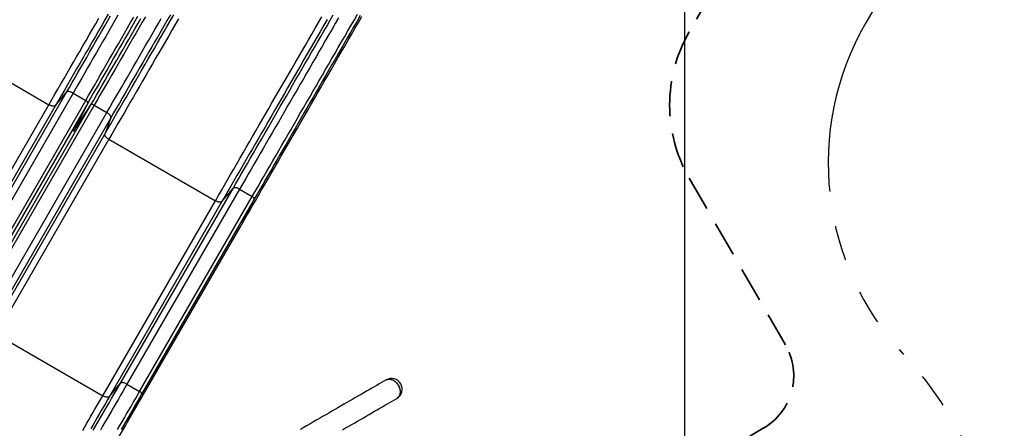
# Model space of a CAD drawing. Units: inches. Extents: x 33 to 1919, y 28 to 1228.
# Drawn here: x 618 to 779, y 765 to 832 of the extents above; entities that cross this region are included whole.
import ezdxf

# ---------------------------------------------------------------- set-up
doc = ezdxf.new("R2010")
doc.units = ezdxf.units.IN
doc.header["$LTSCALE"] = 115
doc.header["$MEASUREMENT"] = 0
doc.linetypes.add('HIDDEN', pattern=[0.075, 0.05, -0.025])
doc.linetypes.add('PHANTOM', pattern=[0.5, 0.25, -0.05, 0.05, -0.05, 0.05, -0.05])
doc.layers.add('SAFETY_ZONE', color=11, linetype='PHANTOM', lineweight=25)
doc.layers.add('SPRAY_ZONE', color=161, linetype='HIDDEN', lineweight=35)
doc.layers.add('SLD-0', color=179, linetype='Continuous')
doc.styles.add('SLDTEXTSTYLE2', font='TXT', dxfattribs={"width": 0.7})
doc.dimstyles.new('SLDDIMSTYLE0', dxfattribs={"dimtxt": 14.655762, "dimasz": 11.5, "dimexe": 0, "dimexo": 0.0625, "dimgap": 3.66394, "dimtad": 0, "dimtih": 1, "dimtoh": 1, "dimdec": 6, "dimrnd": 1e-09, "dimzin": 12, "dimdsep": 46, "dimlunit": 5, "dimtxsty": 'SLDTEXTSTYLE2', "dimsah": 1, "dimcen": 0.09, "dimadec": 0, "dimazin": 3, "dimtfac": 1, "dimtdec": 3, "dimtofl": 0, "dimtmove": 0, "dimatfit": 3, "dimfxl": 0, "dimfrac": 2, "dimtolj": 1, "dimtzin": 12, "dimarcsym": 0})
doc.dimstyles.new('SLDDIMSTYLE1', dxfattribs={"dimtxt": 14.655762, "dimasz": 11.5, "dimexe": 0, "dimexo": 0.0625, "dimgap": 3.66394, "dimtad": 0, "dimtih": 1, "dimtoh": 1, "dimdec": 0, "dimrnd": 1e-09, "dimzin": 12, "dimdsep": 46, "dimlunit": 5, "dimtxsty": 'SLDTEXTSTYLE2', "dimsah": 1, "dimcen": 0.09, "dimadec": 0, "dimazin": 3, "dimtfac": 1, "dimtdec": 3, "dimtofl": 0, "dimtmove": 0, "dimatfit": 3, "dimfxl": 0, "dimfrac": 2, "dimtolj": 1, "dimtzin": 12, "dimarcsym": 0})

# ---------------------------------------------------------------- blocks, each defined once
blk = doc.blocks.new('_D')
at = {"layer": 'SLD-0'}
for p, q in [((656.91, 1022.91), (153.57, 1022.91)), ((164.38, 1022.91), (164.38, 791.81)), ((124.71, 765.24), (119.79, 765.24)), ((119.79, 765.24), (119.79, 741.94)), ((199.09, 765.24), (204.01, 765.24)), ((204.01, 765.24), (204.01, 741.94)), ((119.79, 741.94), (124.71, 741.94)), ((204.01, 741.94), (199.09, 741.94)), ((164.38, 537.41), (164.38, 738.66)), ((558.47, 537.41), (153.57, 537.41))]:
    blk.add_line(p, q, dxfattribs=at)
for points in [[(164.38, 1022.91), (161.5, 1011.41), (167.25, 1011.41)], [(164.38, 537.41), (167.25, 548.91), (161.5, 548.91)]]:
    blk.add_solid(points, dxfattribs=at)
at = {"layer": 'SLD-0', "char_height": 14.375, "attachment_point": 1, "style": 'SLDTEXTSTYLE2'}
for s, insert in [('40\'-5 1/2"', (114.87, 787.05)), ('12.33m', (124.71, 760.47))]:
    blk.add_mtext(s, dxfattribs=dict(at, insert=insert))
blk = doc.blocks.new('_D_1')
at = {"layer": 'SLD-0'}
for p, q in [((396.22, 711.16), (396.22, 1143.64)), ((798, 925.17), (798, 1143.64)), ((396.22, 1132.83), (537.58, 1132.83)), ((798, 1132.83), (656.64, 1132.83)), ((557.44, 1117.9), (552.52, 1117.9)), ((552.52, 1117.9), (552.52, 1094.61)), ((631.82, 1117.9), (636.74, 1117.9)), ((636.74, 1117.9), (636.74, 1094.61)), ((552.52, 1094.61), (557.44, 1094.61)), ((636.74, 1094.61), (631.82, 1094.61))]:
    blk.add_line(p, q, dxfattribs=at)
for points in [[(396.22, 1132.83), (407.72, 1129.96), (407.72, 1135.71)], [(798, 1132.83), (786.5, 1135.71), (786.5, 1129.96)]]:
    blk.add_solid(points, dxfattribs=at)
at = {"layer": 'SLD-0', "char_height": 14.375, "attachment_point": 1, "style": 'SLDTEXTSTYLE2'}
for s, insert in [('33\'-5 3/4"', (547.6, 1139.71)), ('10.21m', (557.44, 1113.14))]:
    blk.add_mtext(s, dxfattribs=dict(at, insert=insert))
blk = doc.blocks.new('_D_2')
at = {"layer": 'SLD-0'}
for p, q in [((662.71, 952.87), (268.59, 952.87)), ((279.4, 952.87), (279.4, 819.27)), ((239.73, 792.7), (234.8, 792.7)), ((234.8, 792.7), (234.8, 769.4)), ((301.91, 792.7), (306.83, 792.7)), ((306.83, 792.7), (306.83, 769.4)), ((234.8, 769.4), (239.73, 769.4)), ((306.83, 769.4), (301.91, 769.4)), ((279.4, 662.38), (279.4, 766.12)), ((593.31, 662.38), (268.59, 662.38))]:
    blk.add_line(p, q, dxfattribs=at)
for points in [[(279.4, 952.87), (276.52, 941.37), (282.27, 941.37)], [(279.4, 662.38), (282.27, 673.88), (276.52, 673.88)]]:
    blk.add_solid(points, dxfattribs=at)
at = {"layer": 'SLD-0', "char_height": 14.375, "attachment_point": 1, "style": 'SLDTEXTSTYLE2'}
for s, insert in [('24\'-2 1/2"', (229.88, 814.51)), ('7.38m', (239.73, 787.93))]:
    blk.add_mtext(s, dxfattribs=dict(at, insert=insert))
blk = doc.blocks.new('_D_3')
at = {"layer": 'SLD-0'}
for p, q in [((726.92, 913.37), (726.92, 495.56)), ((539.86, 741.66), (539.86, 495.56)), ((539.86, 506.37), (582.44, 506.37)), ((726.92, 506.37), (684.34, 506.37)), ((602.3, 491.45), (597.37, 491.45)), ((597.37, 491.45), (597.37, 468.15)), ((664.48, 491.45), (669.4, 491.45)), ((669.4, 491.45), (669.4, 468.15)), ((597.37, 468.15), (602.3, 468.15)), ((669.4, 468.15), (664.48, 468.15))]:
    blk.add_line(p, q, dxfattribs=at)
for points in [[(539.86, 506.37), (551.36, 503.5), (551.36, 509.25)], [(726.92, 506.37), (715.42, 509.25), (715.42, 503.5)]]:
    blk.add_solid(points, dxfattribs=at)
at = {"layer": 'SLD-0', "char_height": 14.375, "attachment_point": 1, "style": 'SLDTEXTSTYLE2'}
for s, insert in [('15\'-7"', (592.45, 513.26)), ('4.75m', (602.3, 486.68))]:
    blk.add_mtext(s, dxfattribs=dict(at, insert=insert))

msp = doc.modelspace()

# ---------------------------------------------------------------- linework, layer by layer
at = {"color": 7, "linetype": 'Continuous', "lineweight": 25}
for p, q in [((605.3744337, 828.3473173), (622.8259019, 818.2717106)), ((607.2712743, 788.3673469), (625.7156759, 820.3139816)), ((626.7882169, 820.1778483), (608.3438153, 788.231209)), ((623.8984429, 818.1355679), (625.7156759, 820.3139816)), ((626.7882169, 820.1778483), (628.862076, 818.9805084)), ((604.3815006, 786.3250665), (622.8259019, 818.2717106)), ((623.8984429, 818.1355679), (605.4540416, 786.1889286)), ((610.4176745, 787.0338643), (628.862076, 818.9805084)), ((629.1844128, 818.5391524), (610.7400124, 786.592513)), ((611.2587828, 786.293002), (629.7031844, 818.2396367)), ((630.2465746, 818.1811584), (611.8021742, 786.2345238)), ((630.2465746, 818.1811584), (632.3204337, 816.9838185)), ((613.8760333, 785.0371791), (632.3204337, 816.9838185)), ((632.9746041, 816.1230429), (614.5302037, 784.1764035)), ((632.9746041, 816.1230429), (631.9966538, 813.460067)), ((613.5522534, 781.5134229), (631.9966538, 813.460067)), ((632.6508241, 812.599282), (614.2064238, 780.6526473)), ((632.6508241, 812.599282), (650.1022897, 802.5236753)), ((634.5476645, 772.6193164), (652.9920637, 804.5659557)), ((654.0646047, 804.4298178), (635.6202055, 772.4831784)), ((637.6940646, 771.2858337), (656.1384662, 803.2324731)), ((651.1748307, 802.3875374), (652.9920637, 804.5659557)), ((654.0646047, 804.4298178), (656.1384662, 803.2324731)), ((631.6578905, 770.5770359), (650.1022897, 802.5236753)), ((651.1748307, 802.3875374), (632.7304315, 770.440898)), ((656.4608053, 802.7911218), (638.0164037, 770.8444825)), ((656.4608053, 802.7911218), (654.1084775, 798.1138093)), ((635.6640759, 766.1671699), (654.1084775, 798.1138093)), ((614.2064238, 780.6526473), (631.6578905, 770.5770359)), ((632.7304315, 770.440898), (634.5476645, 772.6193164)), ((635.6202055, 772.4831784), (637.6940646, 771.2858337)), ((638.0164037, 770.8444825), (635.6640759, 766.1671699))]:
    msp.add_line(p, q, dxfattribs=at)
at = {"color": 8, "linetype": 'Continuous', "lineweight": 25}
for p, q in [((629.1844128, 818.5391524), (626.8474461, 813.8923837)), ((626.8474461, 813.8923837), (629.7031844, 818.2396367))]:
    msp.add_line(p, q, dxfattribs=at)
at = {"color": 7, "linetype": 'Continuous', "lineweight": 25, "flags": 128}
for points in [[(622.8259019, 818.2717106), (623.3173774, 819.1229682), (623.8120349, 819.979745), (624.3097924, 820.8418816), (624.8105629, 821.7092372), (625.3142597, 822.5816708), (625.8207983, 823.459023), (626.3300895, 824.3411342), (626.8420488, 825.227873), (627.3565847, 826.1190798), (627.8736151, 827.0146043), (628.3930438, 827.9142778), (628.9147886, 828.8179687), (629.4387556, 829.7255081), (629.9648581, 830.6367458), (630.4930022, 831.5515128), (631.0231011, 832.4696778)], [(632.5318401, 833.0890498), (632.0057141, 832.1777746), (631.4814303, 831.2696908), (630.9590801, 830.3649486), (630.4387503, 829.4637076), (629.9205301, 828.5661273), (629.4045111, 827.672358), (628.8907778, 826.7825499), (628.3794215, 825.896853), (627.8705293, 825.015427), (627.3641878, 824.1384127), (626.860484, 823.2659697), (626.3595023, 822.3982481), (625.8613318, 821.5353887), (625.3660547, 820.6775512), (624.8737579, 819.8248668), (624.3845258, 818.9774859), (623.8984429, 818.1355679)], [(625.7156759, 820.3139816), (626.1786374, 821.1158565), (626.6446823, 821.9230723), (627.1137216, 822.735479), (627.5856754, 823.5529168), (628.0604545, 824.3752637), (628.5379722, 825.2023509), (629.0181463, 826.0340375), (629.5008853, 826.870164), (629.9861023, 827.7105801), (630.4737129, 828.5551451), (630.9636231, 829.4036993), (631.455751, 830.2560927), (631.9500002, 831.1121562), (632.4462863, 831.971749), (632.9445178, 832.8347116)], [(634.1482172, 832.9257425), (633.6406602, 832.046635), (633.1351025, 831.1709817), (632.6316404, 830.2989517), (632.1303676, 829.4307232), (631.6313829, 828.5664559), (631.1347823, 827.7063186), (630.6406622, 826.8504804), (630.1491139, 825.9990914), (629.6602338, 825.15233), (629.1741181, 824.3103557), (628.6908558, 823.4733187), (628.2105433, 822.6413881), (627.733272, 821.8147327), (627.2591311, 820.9935027), (626.7882169, 820.1778483)], [(628.862076, 818.9805084), (629.3329902, 819.7961533), (629.8071311, 820.6173927), (630.2844024, 821.4440481), (630.7647149, 822.2759788), (631.2479772, 823.1130063), (631.7340953, 823.95499), (632.2229731, 824.8017514), (632.7145213, 825.6531404), (633.2086415, 826.5089786), (633.705242, 827.3691159), (634.2042268, 828.2333832), (634.7054995, 829.1016117), (635.2089616, 829.9736324), (635.7145193, 830.8492856), (636.2220763, 831.7284025), (636.7315318, 832.6108047)], [(637.3686843, 832.7147232), (636.8696691, 831.850409), (636.3724091, 830.9891265), (635.8769936, 830.1310449), (635.3835117, 829.2763049), (634.892055, 828.4250755), (634.4027102, 827.5775069), (633.9155666, 826.7337491), (633.430711, 825.8939525), (632.9482349, 825.058286), (632.4682227, 824.226881), (631.9907637, 823.3998971), (631.5159423, 822.5774844), (631.0438477, 821.7597838), (630.574562, 820.9469548), (630.1081698, 820.1391476), (629.6447601, 819.3364936), (629.1844128, 818.5391524)], [(629.7031844, 818.2396367), (630.1635293, 819.0369873), (630.6269414, 819.8396319), (631.0933313, 820.6474485), (631.562617, 821.4602775), (632.0347139, 822.2779687), (632.5095353, 823.1003814), (632.9869943, 823.9273653), (633.4670065, 824.7587704), (633.9494826, 825.5944462), (634.4343359, 826.4342335), (634.9214795, 827.2779912), (635.4108242, 828.1255692), (635.9022833, 828.9767986), (636.3957652, 829.8315292), (636.8911807, 830.6896202), (637.3884407, 831.5508933), (637.8874559, 832.4152169)], [(638.6272903, 832.696992), (638.1160303, 831.8114641), (637.6065749, 830.929062), (637.0990202, 830.0499451), (636.5934625, 829.1742918), (636.0899981, 828.3022712), (635.5887253, 827.4340427), (635.0897429, 826.5697754), (634.5931424, 825.7096381), (634.0990199, 824.8537905), (633.6074716, 824.0024109), (633.1185939, 823.1556495), (632.6324758, 822.3136658), (632.1492158, 821.4766382), (631.6689033, 820.6447076), (631.1916297, 819.8180522), (630.7174912, 818.9968128), (630.2465746, 818.1811584)], [(631.9966538, 813.460067), (632.482739, 814.3019849), (632.9719711, 815.1493565), (633.4642656, 816.0020408), (633.9595427, 816.8598877), (634.4577131, 817.7227471), (634.9586949, 818.5904687), (635.4623987, 819.4629117), (635.9687402, 820.3399167), (636.4776348, 821.2213426), (636.9889886, 822.1070395), (637.502722, 822.9968477), (638.018741, 823.8906264), (638.5369611, 824.7882066), (639.0572909, 825.6894476), (639.5796412, 826.5941804), (640.103925, 827.5022736), (640.630051, 828.4135488), (641.1579276, 829.3278559), (641.6874702, 830.2450447), (642.2185758, 831.1649555), (642.7511691, 832.0874289), (643.2851469, 833.0123053)], [(632.3204337, 816.9838185), (632.7913503, 817.7994728), (633.2654888, 818.6207028), (633.7427625, 819.4473676), (634.223075, 820.2792889), (634.7063349, 821.1163258), (635.192453, 821.9583001), (635.6813308, 822.8050709), (636.172879, 823.6564505), (636.6670015, 824.5122981), (637.1636021, 825.3724354), (637.6625845, 826.2367027), (638.1638572, 827.1049312), (638.6673217, 827.9769518), (639.1728794, 828.8526051), (639.680434, 829.7317126), (640.1898918, 830.6141148), (640.7011495, 831.4996427), (641.2141108, 832.388118)], [(644.0645316, 832.3684062), (643.5246309, 831.4332703), (642.9861334, 830.5005656), (642.4491331, 829.5704515), (641.9137192, 828.6430877), (641.3799854, 827.7186338), (640.8480257, 826.7972492), (640.3179245, 825.8790936), (639.7897804, 824.9643172), (639.2636802, 824.0530889), (638.7397108, 823.1455495), (638.2179684, 822.2418586), (637.6985373, 821.3421758), (637.1815093, 820.4466606), (636.666971, 819.5554538), (636.1550117, 818.6687151), (635.6457205, 817.7865945), (635.1391843, 816.9092516), (634.6354852, 816.036818), (634.134717, 815.1694625), (633.6369595, 814.3073165), (633.1422996, 813.450549), (632.6508241, 812.599282)], [(642.7206065, 833.0036133), (642.2140092, 832.1261579), (641.7089045, 831.2512931), (641.2053813, 830.3791692), (640.7035337, 829.5099364), (640.203446, 828.6437636), (639.7052145, 827.7808009), (639.2089308, 826.9212081), (638.7146792, 826.0651446), (638.2225537, 825.2127606), (637.7326411, 824.3642064), (637.2450328, 823.5196414), (636.7598135, 822.6792159), (636.2770745, 821.8430895), (635.7969028, 821.0114029), (635.3193827, 820.1843157), (634.8446036, 819.3619781), (634.3726521, 818.5445309), (633.9036105, 817.7321243), (633.4375656, 816.9249178), (632.9746041, 816.1230429)], [(650.1022897, 802.5236753), (650.5937699, 803.3749376), (651.0884275, 804.2317098), (651.5861826, 805.0938511), (652.0869554, 805.9612113), (652.5906522, 806.8336356), (653.0971885, 807.7109878), (653.6064797, 808.5931084), (654.1184366, 809.4798471), (654.6329749, 810.3710539), (655.1500053, 811.2665691), (655.669434, 812.1662519), (656.1911811, 813.0699334), (656.7151482, 813.9774728), (657.241246, 814.8887105), (657.7693948, 815.8034869), (658.2994913, 816.7216425), (658.8314557, 817.6430271), (659.3651894, 818.567481), (659.9005987, 819.4948448), (660.4376037, 820.4249589), (660.9761012, 821.3576636), (661.5160019, 822.2927995), (662.0572121, 823.2302069), (662.5996472, 824.1697263), (663.143204, 825.1111981), (663.6877934, 826.0544533), (664.2333214, 826.9993418), (664.7796988, 827.9456852), (665.3268226, 828.8933427), (665.8746127, 829.8421361), (666.4229614, 830.7919056), (666.971784, 831.7424917), (667.5209822, 832.6937255)], [(668.4024269, 832.2266034), (667.8592549, 831.2857981), (667.3164538, 830.3456404), (666.7741172, 829.40629), (666.2323438, 828.4679064), (665.6912181, 827.5306492), (665.150834, 826.5946779), (664.6112899, 825.6601615), (664.0726751, 824.7272503), (663.5350835, 823.7961131), (662.9985994, 822.8669002), (662.4633262, 821.9397804), (661.9293484, 821.0149041), (661.3967551, 820.0924307), (660.8656449, 819.1725198), (660.3361069, 818.255331), (659.8082303, 817.3410145), (659.2821043, 816.4297393), (658.7578228, 815.5216555), (658.2354702, 814.6169133), (657.7151405, 813.7156817), (657.1969227, 812.8181015), (656.6809013, 811.9243228), (656.1671703, 811.0345146), (655.6558141, 810.1488177), (655.1469218, 809.2673918), (654.640578, 808.3903869), (654.1368718, 807.5179438), (653.6358924, 806.6502128), (653.1377196, 805.7873628), (652.6424473, 804.9295159), (652.1501504, 804.0768316), (651.6609183, 803.22946), (651.1748307, 802.3875374)], [(652.9920637, 804.5659557), (653.4550275, 805.3678306), (653.9210702, 806.1750371), (654.3901118, 806.9874437), (654.8620632, 807.8048909), (655.3368447, 808.6272285), (655.8143624, 809.4543157), (656.2945365, 810.2860023), (656.7772731, 811.1221287), (657.2624925, 811.9625542), (657.7501007, 812.8071192), (658.2400133, 813.6556734), (658.7321412, 814.5080574), (659.2263904, 815.3641209), (659.7226765, 816.2237138), (660.2209056, 817.0866764), (660.7209933, 817.9528492), (661.2228409, 818.822082), (661.7263641, 819.6942059), (662.2314689, 820.5690707), (662.7380661, 821.4465262), (663.2460619, 822.326394), (663.7553625, 823.2085239), (664.265874, 824.0927659), (664.7775118, 824.9789415), (665.2901727, 825.8669099), (665.803777, 826.7564834), (666.3182168, 827.6475306), (666.8334121, 828.5398731), (667.3492598, 829.4333421), (667.8656707, 830.3277966), (668.3825509, 831.2230583), (668.8998066, 832.1189772), (669.4173438, 833.0153747)], [(670.2630211, 832.486292), (669.7366652, 831.5746131), (669.2106096, 830.6634599), (668.6849576, 829.7530107), (668.1598125, 828.8434344), (667.6352729, 827.9349001), (667.1114419, 827.0276047), (666.5884182, 826.1216986), (666.066305, 825.2173694), (665.5451961, 824.3147861), (665.0251996, 823.4141177), (664.5064092, 822.5155425), (663.9889282, 821.6192388), (663.4728506, 820.7253757), (662.9582842, 819.8341126), (662.4453228, 818.9456373), (661.9340652, 818.0601188), (661.4246097, 817.1777072), (660.9170503, 816.2985997), (660.411495, 815.4229465), (659.9080282, 814.5509258), (659.4067578, 813.6826973), (658.9077731, 812.81843), (658.4111725, 811.9582927), (657.9170547, 811.1024451), (657.4255041, 810.2510655), (656.936624, 809.4042947), (656.4505082, 808.5623204), (655.967246, 807.7252835), (655.4869358, 806.8933622), (655.0096622, 806.0666974), (654.5355236, 805.2454675), (654.0646047, 804.4298178)], [(654.1084775, 798.1138093), (654.6093959, 798.9814276), (655.1134775, 799.8545183), (655.6206332, 800.7329359), (656.1307833, 801.6165443), (656.6438432, 802.5051979), (657.1597378, 803.3987466), (657.6783733, 804.2970543), (658.1996746, 805.1999708), (658.7235478, 806.1073506), (659.2499131, 807.0190389), (659.7786861, 807.9349041), (660.3097776, 808.8547774), (660.8431077, 809.7785274), (661.3785827, 810.7060038), (661.9161181, 811.6370378), (662.4556293, 812.5714978), (662.9970225, 813.5092244), (663.5402179, 814.4500673), (664.0851217, 815.3938669), (664.6316494, 816.3404825), (665.1797117, 817.2897452), (665.7292149, 818.241514), (666.2800745, 819.1956389), (666.8322012, 820.1519414), (667.3855013, 821.1102903), (667.9398902, 822.0705164), (668.4952741, 823.032479), (669.0515684, 823.9959999), (669.6086747, 824.960938), (670.1665085, 825.927134), (670.7249759, 826.8944282), (671.2839923, 827.8626705), (671.8434594, 828.8317012), (672.4032925, 829.8013608), (672.9633978, 830.7714898), (673.5236815, 831.7419285), (674.084059, 832.7125362)], [(656.1384662, 803.2324731), (656.6093804, 804.0481228), (657.0835236, 804.8693575), (657.5607926, 805.6960129), (658.0411075, 806.5279435), (658.5243697, 807.3649805), (659.0104855, 808.2069547), (659.4993656, 809.0537162), (659.9909115, 809.9051051), (660.485034, 810.7609528), (660.9816346, 811.62109), (661.4806193, 812.485348), (661.9818897, 813.3535765), (662.4853518, 814.2256065), (662.9909118, 815.1012597), (663.4984665, 815.9803672), (664.0079219, 816.8627694), (664.5191796, 817.7482973), (665.0321409, 818.6367726), (665.5467121, 819.5280357), (666.062785, 820.4218989), (666.580266, 821.3182025), (667.0990564, 822.2167777), (667.6190576, 823.1174368), (668.1401618, 824.0200201), (668.6622797, 824.9243492), (669.1853034, 825.8302554), (669.7091344, 826.7375601), (670.233674, 827.6460851), (670.7588191, 828.5556613), (671.2844664, 829.4661199), (671.8105219, 830.3772731), (672.3368826, 831.288952), (672.863445, 832.2009781), (673.390106, 833.113192)], [(673.8229672, 832.8632749), (673.3080769, 831.9714486), (672.7932758, 831.0797913), (672.2786625, 830.1884531), (671.7643307, 829.297603), (671.2503697, 828.4074006), (670.736878, 827.5180055), (670.2239402, 826.6295771), (669.7116594, 825.7422752), (669.2001248, 824.8562685), (668.6894256, 823.9717168), (668.1796557, 823.0887702), (667.6709137, 822.2075977), (667.1632839, 821.3283588), (666.6568603, 820.4512131), (666.1517368, 819.5763108), (665.6480024, 818.7038208), (665.1457511, 817.8338933), (664.6450768, 816.9666974), (664.1460592, 816.1023737), (663.6488016, 815.2411007), (663.1533838, 814.3830097), (662.6599042, 813.5282791), (662.1684475, 812.6770497), (661.6790981, 811.8294716), (661.1919545, 810.9857139), (660.7071012, 810.1459267), (660.2246274, 809.3102508), (659.7446129, 808.4788458), (659.2671562, 807.6518618), (658.7923325, 806.8294492), (658.3202355, 806.0117579), (657.8509499, 805.1989289), (657.38456, 804.391117), (656.9211503, 803.588463), (656.4608053, 802.7911218)], [(626.7882169, 820.1778483), (626.6790465, 820.2368241), (626.5680575, 820.2888256), (626.4569605, 820.3330363), (626.3474757, 820.3687803), (626.2412926, 820.3955039), (626.1400492, 820.4127939), (626.0453107, 820.4203782), (625.9585413, 820.4181536), (625.8810788, 820.4061388), (625.8141198, 820.3845216), (625.7587015, 820.3536492), (625.7156759, 820.3139816)], [(623.8984429, 818.1355679), (623.8554173, 818.0959003), (623.7999967, 818.0650279), (623.7330377, 818.0434201), (623.6555751, 818.0314053), (623.5688057, 818.0291713), (623.4740672, 818.036765), (623.3728238, 818.0540457), (623.2666407, 818.0807692), (623.1571559, 818.1165132), (623.0460613, 818.1607239), (622.9350699, 818.2127254), (622.8259019, 818.2717106)], [(629.1844128, 818.5391524), (629.1954514, 818.5774308), (629.1933582, 818.6217729), (629.1781965, 818.670874), (629.1504123, 818.7233073), (629.1108221, 818.7775146), (629.0605853, 818.8319098), (629.0011848, 818.8848969), (628.9343595, 818.9349178), (628.862076, 818.9805084)], [(630.2465746, 818.1811584), (630.1709565, 818.2209668), (630.0942237, 818.2538292), (630.0186337, 818.2787787), (629.9464065, 818.2950925), (629.8796634, 818.3022732), (629.8203685, 818.3001237), (629.7702584, 818.2887002), (629.7308114, 818.2683408), (629.7031844, 818.2396367)], [(632.9746041, 816.1230429), (632.9874402, 816.180132), (632.9864687, 816.2435663), (632.971706, 816.3123604), (632.9433797, 816.3854535), (632.901924, 816.4617099), (632.8479841, 816.5399657), (632.7823908, 816.6190005), (632.7061579, 816.6975941), (632.620461, 816.7745451), (632.5266235, 816.8486426), (632.4260982, 816.9187696), (632.3204337, 816.9838185)], [(632.6508241, 812.599282), (632.5451596, 812.6643403), (632.4446343, 812.7344578), (632.3507969, 812.8085647), (632.2650999, 812.8855063), (632.188867, 812.9641094), (632.1232737, 813.0431442), (632.0693339, 813.1213905), (632.0278782, 813.1976563), (631.9995519, 813.2707401), (631.9847892, 813.3395342), (631.9838177, 813.4029685), (631.9966538, 813.460067)], [(654.0646047, 804.4298178), (653.9554343, 804.4887982), (653.8444477, 804.5407951), (653.7333531, 804.5850057), (653.6238683, 804.6207498), (653.5176828, 804.6474733), (653.4164394, 804.6647586), (653.3217009, 804.6723477), (653.2349315, 804.6701184), (653.1574689, 804.6581036), (653.0905099, 804.636491), (653.0350917, 804.6056186), (652.9920637, 804.5659557)], [(656.4608053, 802.7911218), (656.4718392, 802.8293955), (656.4697507, 802.8737376), (656.4545867, 802.9228434), (656.4268025, 802.975272), (656.38721, 803.0294841), (656.3369778, 803.0838792), (656.277575, 803.1368663), (656.2107474, 803.1868873), (656.1384662, 803.2324731)], [(651.1748307, 802.3875374), (651.1318074, 802.3478745), (651.0763892, 802.3169974), (651.0094302, 802.2953848), (650.9319676, 802.2833747), (650.8451983, 802.2811407), (650.7504597, 802.2887298), (650.6492163, 802.3060198), (650.5430309, 802.3327386), (650.4335461, 802.3684827), (650.3224515, 802.4126933), (650.2114601, 802.4646949), (650.1022897, 802.5236753)], [(630.0976474, 764.911659), (630.4815107, 765.5765301), (630.8634334, 766.2380384), (631.2432816, 766.8959563), (631.620931, 767.5500633), (631.9962525, 768.2001388), (632.3691147, 768.8459575), (632.7393934, 769.4872988), (633.1069639, 770.1239468), (633.4716998, 770.7556903), (633.8334765, 771.3823041), (634.1921721, 772.0035863), (634.5476645, 772.6193164)], [(635.6202055, 772.4831784), (635.5110351, 772.5421588), (635.4000461, 772.5941557), (635.2889515, 772.6383664), (635.1794667, 772.6741104), (635.0732836, 772.7008339), (634.9720402, 772.718124), (634.8773017, 772.7257083), (634.7905323, 772.723479), (634.7130698, 772.7114642), (634.6461107, 772.6898563), (634.5906902, 772.6589793), (634.5476645, 772.6193164)], [(678.0730553, 773.1677917), (677.6990854, 772.9518821), (677.3164517, 772.7309648), (676.9253373, 772.505157), (676.5259393, 772.2745668), (676.1184641, 772.0393068), (675.7031042, 771.799499), (675.2800755, 771.5552655), (674.8495844, 771.3067235), (674.4118517, 771.0539951), (673.9670884, 770.7972117), (673.5155245, 770.5365001), (673.057376, 770.2719869), (672.5928822, 770.0038129), (672.1222636, 769.7321002), (671.6457644, 769.4569943), (671.1636191, 769.1786265), (670.6760719, 768.8971424), (670.1833574, 768.6126734), (669.6857337, 768.3253696), (669.1834402, 768.0353672), (668.6767303, 767.742821), (668.1658575, 767.4478672), (667.6510752, 767.1506606), (667.1326415, 766.851342), (666.6108192, 766.5500664), (666.0858619, 766.2469838), (665.5580369, 765.9422445), (665.0276072, 765.6359986), (664.4948356, 765.3284011), (663.9599848, 765.0196068)], [(678.0730553, 773.1677917), (678.1236629, 773.1949752), (678.2297498, 773.2399744), (678.3416235, 773.272189), (678.4583829, 773.2913564), (678.5790799, 773.2973309), (678.7027478, 773.290061), (678.8283916, 773.269603), (678.9550022, 773.2361259), (679.0815518, 773.1898924), (679.2070313, 773.131278), (679.3304223, 773.0607615), (679.4507345, 772.9788966), (679.5669964, 772.8863545), (679.6782834, 772.7838768), (679.7836851, 772.6722847), (679.8823566, 772.5524841), (679.9735095, 772.4254323), (680.0564115, 772.2921573), (680.130387, 772.153729), (680.1948351, 772.0112598), (680.249249, 771.8659043), (680.2931875, 771.7188263), (680.3262939, 771.5712133), (680.3483053, 771.4242526), (680.3590436, 771.2791317), (680.3584241, 771.1370098), (680.3464468, 770.9990368), (680.3232057, 770.866325), (680.2888978, 770.7399397), (680.2437954, 770.6208993), (680.1882551, 770.5101614), (680.1227276, 770.4086223), (680.0477477, 770.317094), (679.9639164, 770.236318), (679.8719, 770.1669372), (679.8230523, 770.1367031)], [(678.0730553, 773.1677917), (678.1738997, 773.2181882), (678.2828824, 773.2570767), (678.39722, 773.2830446), (678.5159882, 773.2958854), (678.6382387, 773.2954865), (678.7629814, 773.2818619), (678.8892165, 773.2551149), (679.0159256, 773.2154614), (679.1420857, 773.1632252), (679.2666875, 773.098824), (679.3887175, 773.0227694), (679.507204, 772.9356856), (679.6211944, 772.8382672), (679.7297593, 772.731298), (679.8320259, 772.6156415), (679.9271774, 772.4922317), (680.0144536, 772.3620543), (680.0931318, 772.2261651), (680.1626017, 772.085653), (680.2222814, 771.9416538), (680.271711, 771.795322), (680.3104775, 771.6478404), (680.3382805, 771.5003917), (680.3548853, 771.3541679), (680.36017, 771.2103423), (680.3540781, 771.0700743), (680.336666, 770.9344949), (680.3080746, 770.8046928), (680.268529, 770.6817195), (680.2183578, 770.5665559), (680.1579647, 770.4601357), (680.087819, 770.3633087), (680.0085025, 770.2768679), (679.9206444, 770.2014938), (679.8249578, 770.1378013), (679.8230523, 770.1367031)], [(635.6202055, 772.4831784), (635.2711358, 771.8785667), (634.9190343, 771.2687126), (634.5640159, 770.6538039), (634.2061909, 770.0340282), (633.8456696, 769.4095922), (633.4825671, 768.7806787), (633.1169982, 768.1474943), (632.7490756, 767.5102362), (632.378919, 766.8691014), (632.0066387, 766.2242965), (631.6323568, 765.5760185), (631.2561881, 764.9244764)], [(634.0804979, 765.0269518), (634.4527781, 765.6717591), (634.8229347, 766.3128915), (635.1908573, 766.9501496), (635.5564262, 767.583334), (635.9195288, 768.2122475), (636.28005, 768.8366883), (636.637875, 769.4564592), (636.9928934, 770.0713727), (637.344995, 770.6812267), (637.6940646, 771.2858337)], [(638.0164037, 770.8444825), (638.02744, 770.8827561), (638.0253491, 770.9270982), (638.0101875, 770.9762087), (637.9824033, 771.0286326), (637.9428108, 771.0828447), (637.8925763, 771.1372398), (637.8331734, 771.1902316), (637.7663482, 771.2402479), (637.6940646, 771.2858337)], [(628.3719897, 764.8856888), (628.7111871, 765.4731935), (629.0483687, 766.057211), (629.3834055, 766.6375115), (629.7161683, 767.2138744), (630.0465306, 767.786079), (630.3743632, 768.3539), (630.6995417, 768.9171264), (631.0219371, 769.4755327), (631.3414298, 770.0289079), (631.6578905, 770.5770359)], [(632.7304315, 770.440898), (632.4058678, 769.878737), (632.0781995, 769.3111976), (631.7475509, 768.7384955), (631.4140489, 768.1608561), (631.0778247, 767.5784952), (630.7390052, 766.9916429), (630.397724, 766.4005244), (630.0541102, 765.8053697), (629.7082977, 765.206404)], [(632.7304315, 770.440898), (632.6874059, 770.4012351), (632.6319877, 770.370358), (632.5650286, 770.3487455), (632.4875661, 770.3367354), (632.4007967, 770.3345014), (632.3060582, 770.3420904), (632.2048148, 770.3593804), (632.0986317, 770.386104), (631.9891469, 770.4218433), (631.8780499, 770.4660587), (631.7670609, 770.5180555), (631.6578905, 770.5770359)], [(638.0164037, 770.8444825), (637.6573233, 770.2225385), (637.2950092, 769.5949908), (636.9295811, 768.9620504), (636.5611657, 768.3239381), (636.1898875, 767.680865), (635.815873, 767.0330517), (635.4392467, 766.3807188), (635.0601401, 765.7240868), (634.6786821, 765.0633787)], [(670.9334372, 765.0042809), (671.4357308, 765.294281), (671.9333591, 765.5815847), (672.426069, 765.8660538), (672.9136209, 766.1475379), (673.3957661, 766.4259057), (673.8722654, 766.7010116), (674.3428792, 766.9727243), (674.8073778, 767.2408983), (675.2655216, 767.5054115), (675.7170901, 767.7661231), (676.1618534, 768.0229065), (676.5995862, 768.2756302), (677.0300772, 768.5241769), (677.4531059, 768.7684104), (677.8684611, 769.0082182), (678.275941, 769.2434782), (678.6753344, 769.4740684), (679.0664488, 769.6998762), (679.4490824, 769.9207935), (679.8230523, 770.1367031)], [(633.8689788, 763.057971), (634.0985482, 763.4555974), (634.4174636, 764.0079752), (634.7336193, 764.5555729), (635.0468698, 765.0981371), (635.3570698, 765.635419), (635.6640759, 766.1671699)]]:
    msp.add_lwpolyline(points, dxfattribs=at)
at = {"color": 7, "linetype": 'Continuous', "lineweight": 25}
msp.add_arc((678.9480547, 771.652247), 1.75, 300, 120, dxfattribs=at)
at = {"layer": 'SAFETY_ZONE'}
msp.add_line((789.9604282, 889.4162918), (756.6365866, 831.697705), dxfattribs=at)
for centre, radius, start, end in [((796.4642108, 808.7032154), 45.9889792, 150, 223.003210419), ((718.952829, 736.4145622), 60, 0, 43.003210419)]:
    msp.add_arc(centre, radius, start, end, dxfattribs=at)
at = {"layer": 'SPRAY_ZONE'}
for p, q in [((774.9147284, 911.959337), (727.7219893, 830.219115)), ((727.7219893, 806.219115), (743.4963985, 778.8970367)), ((739.8361445, 765.2367826), (737.6415272, 763.9697197))]:
    msp.add_line(p, q, dxfattribs=at)
for centre, radius, start, end in [((748.5065989, 818.219115), 24, 150, 210), ((734.8361445, 773.8970367), 10, 300, 30)]:
    msp.add_arc(centre, radius, start, end, dxfattribs=at)

# ---------------------------------------------------------------- dimensions: what is measured, and where the dimension line sits
at = {"layer": 'SLD-0'}
for base, p1, p2, dimstyle, picture, middle in [((797.998904, 1132.8304622), (396.219521, 705.4136972), (797.998904, 919.4162918), 'SLDDIMSTYLE0', '_D_1', (597.1092125, 1132.8304622)), ((726.916671, 506.374963), (539.8613856, 747.4136972), (726.916671, 919.1230399), 'SLDDIMSTYLE1', '_D_3', (633.3890283, 506.374963))]:
    dim = msp.add_linear_dim(base=base, p1=p1, p2=p2, dimstyle=dimstyle, dxfattribs=at)
    dim.commit()
    dim.dimension.update_dxf_attribs({"geometry": picture, "text_midpoint": middle, "dimtype": 160})
for base, p1, p2, picture, middle in [((164.3793830332, 537.4136971634), (662.6581033776, 1022.9143232537), (564.2195210074, 537.4136971634), '_D', (164.3793830332, 780.1640102085)), ((279.3965484, 662.3752672), (668.4633658, 952.8710714), (599.0555621, 662.3752672), '_D_2', (279.3965484, 807.6231693))]:
    dim = msp.add_linear_dim(base=base, p1=p1, p2=p2, angle=90, dimstyle='SLDDIMSTYLE0', dxfattribs=at)
    dim.commit()
    dim.dimension.update_dxf_attribs({"geometry": picture, "text_midpoint": middle, "dimtype": 160})

doc.saveas('drawing.dxf')
